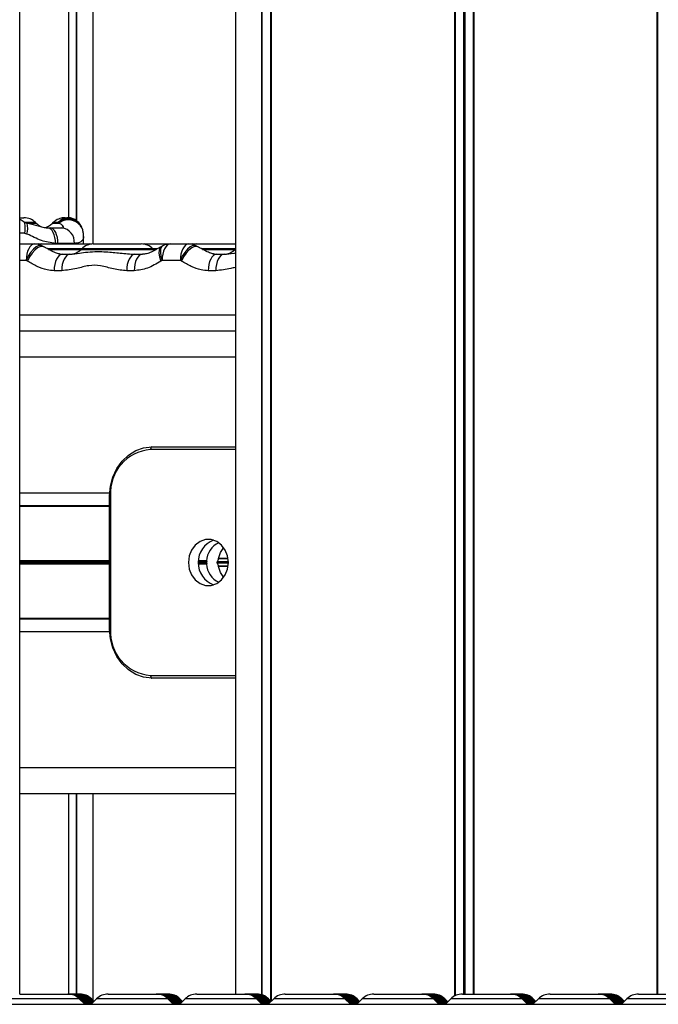
# Model space of a CAD drawing. Units: millimetres. Extents: x 369 to 11387, y 260 to 17235.
# Drawn here: x 3630 to 3755, y 16041 to 16232 of the extents above; entities that cross this region are included whole.
import ezdxf

# ---------------------------------------------------------------- set-up
doc = ezdxf.new("R2010")
doc.units = ezdxf.units.MM
doc.header["$LTSCALE"] = 100

msp = doc.modelspace()

# ---------------------------------------------------------------- linework, layer by layer
at = {"color": 7, "linetype": 'Continuous', "lineweight": 25}
for p, q in [((3630.41, 16042.68), (3630.41, 17224.68)), ((3672.35, 16904.68), (3672.35, 16042.68)), ((3679.26, 16904.68), (3679.26, 16041.27)), ((3754.45, 16042.68), (3754.45, 16904.68)), ((3639.91, 16193.77), (3639.91, 16397.9)), ((3644.64, 16188.68), (3644.64, 16369.84)), ((3630.41, 16193.8), (3631.17, 16193.8)), ((3639.23, 16193.8), (3639.6, 16193.8)), ((3631.3, 16192.87), (3631.81, 16192.74)), ((3633.55, 16192.74), (3633.43, 16192.87)), ((3635.82, 16191.8), (3636.3, 16191.8)), ((3636.3, 16191.8), (3638.53, 16191.8)), ((3636.75, 16192.73), (3636.7, 16192.68)), ((3636.75, 16192.73), (3636.81, 16192.8)), ((3636.76, 16192.74), (3636.75, 16192.73)), ((3636.91, 16192.87), (3636.76, 16192.74)), ((3636.84, 16192.82), (3636.76, 16192.74)), ((3636.76, 16192.74), (3637.99, 16192.74)), ((3637.15, 16193.08), (3636.81, 16192.79)), ((3637.15, 16193.09), (3636.91, 16192.87)), ((3637.88, 16192.87), (3636.91, 16192.87)), ((3637.99, 16192.74), (3637.88, 16192.87)), ((3631.71, 16190.62), (3631.33, 16190.74)), ((3642.8, 16188.68), (3642.8, 16190.16)), ((3630.41, 16188.68), (3633.23, 16188.68)), ((3633.23, 16188.68), (3634.03, 16188.68)), ((3635.02, 16188.13), (3634.67, 16188.32)), ((3634.68, 16188.68), (3637.02, 16188.68)), ((3637.02, 16188.68), (3644.03, 16188.68)), ((3637.8, 16188.8), (3637.32, 16188.8)), ((3640.99, 16188.8), (3637.8, 16188.8)), ((3644.68, 16188.68), (3647.02, 16188.68)), ((3647.02, 16188.68), (3654.03, 16188.68)), ((3654.68, 16188.68), (3657.02, 16188.68)), ((3654.68, 16188.68), (3654.68, 16188.68)), ((3657.02, 16188.68), (3659.68, 16188.68)), ((3658.24, 16188.31), (3657.74, 16188.07)), ((3659.68, 16188.68), (3663.23, 16188.68)), ((3663.23, 16188.68), (3664.03, 16188.68)), ((3665.02, 16188.13), (3664.67, 16188.32)), ((3664.68, 16188.68), (3667.02, 16188.68)), ((3667.02, 16188.68), (3672.35, 16188.68)), ((3638.27, 16186.72), (3638.66, 16186.68)), ((3638.66, 16186.68), (3640.13, 16186.68)), ((3642.42, 16187.74), (3642.29, 16187.62)), ((3652.78, 16186.68), (3654.24, 16186.68)), ((3656.42, 16187.62), (3656.29, 16187.74)), ((3656.62, 16187.43), (3656.42, 16187.62)), ((3668.27, 16186.72), (3668.66, 16186.68)), ((3668.66, 16186.68), (3670.13, 16186.68)), ((3672.35, 16187.68), (3672.29, 16187.62)), ((3631.87, 16185.35), (3631.63, 16185.48)), ((3658.08, 16185.48), (3657.84, 16185.35)), ((3661.63, 16185.48), (3658.08, 16185.48)), ((3661.87, 16185.35), (3661.63, 16185.48)), ((3638.53, 16183.48), (3637.06, 16183.48)), ((3652.64, 16183.48), (3651.18, 16183.48)), ((3668.53, 16183.48), (3667.06, 16183.48)), ((3672.35, 16171.68), (3630.41, 16171.68)), ((3656.09, 16149.18), (3672.35, 16149.18)), ((3647.79, 16139.68), (3647.79, 16113.68)), ((3648.04, 16139.68), (3648.04, 16113.68)), ((3647.79, 16137.69), (3630.41, 16137.69)), ((3647.79, 16115.67), (3630.41, 16115.67)), ((3672.35, 16104.18), (3656.09, 16104.18)), ((3672.35, 16081.68), (3630.41, 16081.68)), ((3639.91, 16042.68), (3639.91, 16081.68)), ((3644.64, 16041.42), (3644.64, 16081.68)), ((3630.35, 16042.68), (3632.65, 16042.68)), ((3632.65, 16042.68), (3639.7, 16042.68)), ((3639.7, 16042.68), (3639.87, 16042.68)), ((3639.88, 16042.68), (3640.04, 16042.68)), ((3640.04, 16042.68), (3640.2, 16042.68)), ((3640.2, 16042.68), (3640.37, 16042.68)), ((3640.37, 16042.68), (3640.54, 16042.68)), ((3640.54, 16042.68), (3640.71, 16042.68)), ((3640.71, 16042.68), (3640.88, 16042.68)), ((3640.88, 16042.68), (3641.05, 16042.68)), ((3641.05, 16042.68), (3641.21, 16042.68)), ((3641.21, 16042.68), (3641.38, 16042.68)), ((3641.38, 16042.68), (3641.55, 16042.68)), ((3641.55, 16042.68), (3641.72, 16042.68)), ((3641.72, 16042.68), (3641.89, 16042.68)), ((3641.89, 16042.68), (3642.05, 16042.68)), ((3647.59, 16042.68), (3649.89, 16042.68)), ((3649.89, 16042.68), (3656.94, 16042.68)), ((3656.94, 16042.68), (3657.1, 16042.68)), ((3657.1, 16042.68), (3657.27, 16042.68)), ((3657.27, 16042.68), (3657.44, 16042.68)), ((3657.44, 16042.68), (3657.61, 16042.68)), ((3657.61, 16042.68), (3657.78, 16042.68)), ((3657.78, 16042.68), (3657.94, 16042.68)), ((3657.94, 16042.68), (3658.11, 16042.68)), ((3658.11, 16042.68), (3658.28, 16042.68)), ((3658.28, 16042.68), (3658.45, 16042.68)), ((3658.45, 16042.68), (3658.62, 16042.68)), ((3658.62, 16042.68), (3658.79, 16042.68)), ((3658.79, 16042.68), (3658.95, 16042.68)), ((3658.95, 16042.68), (3659.12, 16042.68)), ((3659.12, 16042.68), (3659.29, 16042.68)), ((3664.82, 16042.68), (3667.13, 16042.68)), ((3667.13, 16042.68), (3674.17, 16042.68)), ((3674.17, 16042.68), (3674.34, 16042.68)), ((3674.34, 16042.68), (3674.51, 16042.68)), ((3674.51, 16042.68), (3674.68, 16042.68)), ((3674.68, 16042.68), (3674.84, 16042.68)), ((3674.84, 16042.68), (3675.01, 16042.68)), ((3675.01, 16042.68), (3675.18, 16042.68)), ((3675.18, 16042.68), (3675.35, 16042.68)), ((3675.35, 16042.68), (3675.52, 16042.68)), ((3675.52, 16042.68), (3675.69, 16042.68)), ((3675.69, 16042.68), (3675.85, 16042.68)), ((3675.85, 16042.68), (3676.02, 16042.68)), ((3676.02, 16042.68), (3676.19, 16042.68)), ((3676.19, 16042.68), (3676.36, 16042.68)), ((3676.36, 16042.68), (3676.53, 16042.68)), ((3682.06, 16042.68), (3684.36, 16042.68)), ((3684.36, 16042.68), (3691.41, 16042.68)), ((3691.41, 16042.68), (3691.58, 16042.68)), ((3691.58, 16042.68), (3691.74, 16042.68)), ((3691.74, 16042.68), (3691.91, 16042.68)), ((3691.91, 16042.68), (3692.08, 16042.68)), ((3692.08, 16042.68), (3692.25, 16042.68)), ((3692.25, 16042.68), (3692.42, 16042.68)), ((3692.42, 16042.68), (3692.58, 16042.68)), ((3692.58, 16042.68), (3692.75, 16042.68)), ((3692.75, 16042.68), (3692.92, 16042.68)), ((3692.92, 16042.68), (3693.09, 16042.68)), ((3693.09, 16042.68), (3693.26, 16042.68)), ((3693.26, 16042.68), (3693.43, 16042.68)), ((3693.43, 16042.68), (3693.59, 16042.68)), ((3693.59, 16042.68), (3693.76, 16042.68)), ((3699.29, 16042.68), (3701.6, 16042.68)), ((3701.6, 16042.68), (3708.64, 16042.68)), ((3708.64, 16042.68), (3708.81, 16042.68)), ((3708.81, 16042.68), (3708.98, 16042.68)), ((3708.98, 16042.68), (3709.15, 16042.68)), ((3709.15, 16042.68), (3709.32, 16042.68)), ((3709.32, 16042.68), (3709.48, 16042.68)), ((3709.48, 16042.68), (3709.65, 16042.68)), ((3709.65, 16042.68), (3709.82, 16042.68)), ((3710.32, 16042.68), (3710.49, 16042.68)), ((3710.49, 16042.68), (3710.66, 16042.68)), ((3710.66, 16042.68), (3710.83, 16042.68)), ((3716.53, 16042.68), (3718.83, 16042.68)), ((3718.83, 16042.68), (3725.88, 16042.68)), ((3725.88, 16042.68), (3726.05, 16042.68)), ((3726.05, 16042.68), (3726.22, 16042.68)), ((3726.22, 16042.68), (3726.38, 16042.68)), ((3726.38, 16042.68), (3726.55, 16042.68)), ((3726.55, 16042.68), (3726.72, 16042.68)), ((3726.72, 16042.68), (3726.89, 16042.68)), ((3726.89, 16042.68), (3727.06, 16042.68)), ((3727.06, 16042.68), (3727.22, 16042.68)), ((3727.22, 16042.68), (3727.39, 16042.68)), ((3727.39, 16042.68), (3727.56, 16042.68)), ((3727.56, 16042.68), (3727.73, 16042.68)), ((3727.73, 16042.68), (3727.9, 16042.68)), ((3727.9, 16042.68), (3728.07, 16042.68)), ((3733.6, 16042.68), (3735.9, 16042.68)), ((3735.9, 16042.68), (3742.95, 16042.68)), ((3742.95, 16042.68), (3743.12, 16042.68)), ((3743.12, 16042.68), (3743.28, 16042.68)), ((3743.28, 16042.68), (3743.45, 16042.68)), ((3743.45, 16042.68), (3743.62, 16042.68)), ((3743.62, 16042.68), (3743.79, 16042.68)), ((3743.79, 16042.68), (3743.96, 16042.68)), ((3743.96, 16042.68), (3744.12, 16042.68)), ((3744.12, 16042.68), (3744.29, 16042.68)), ((3744.29, 16042.68), (3744.46, 16042.68)), ((3744.46, 16042.68), (3744.63, 16042.68)), ((3744.63, 16042.68), (3744.8, 16042.68)), ((3744.8, 16042.68), (3744.96, 16042.68)), ((3744.96, 16042.68), (3745.13, 16042.68)), ((3745.13, 16042.68), (3745.3, 16042.68)), ((3750.83, 16042.68), (3753.14, 16042.68)), ((3753.14, 16042.68), (3760.18, 16042.68)), ((3516.04, 16040.68), (4310.26, 16040.68)), ((3643.03, 16040.68), (3641.96, 16041.74)), ((3643.19, 16040.68), (3642.13, 16041.74)), ((3643.36, 16040.68), (3642.3, 16041.74)), ((3643.53, 16040.68), (3642.47, 16041.74)), ((3643.7, 16040.68), (3642.64, 16041.74)), ((3643.87, 16040.68), (3642.8, 16041.74)), ((3644.03, 16040.68), (3642.97, 16041.74)), ((3644.2, 16040.68), (3643.14, 16041.74)), ((3644.32, 16040.73), (3643.31, 16041.74)), ((3644.4, 16040.82), (3643.48, 16041.74)), ((3644.48, 16040.9), (3643.64, 16041.74)), ((3644.57, 16040.99), (3643.81, 16041.74)), ((3644.65, 16041.07), (3643.98, 16041.74)), ((3644.74, 16041.15), (3644.15, 16041.74)), ((3645.32, 16041.74), (3644.26, 16040.68)), ((3644.82, 16041.24), (3644.32, 16041.74)), ((3660.26, 16040.68), (3659.2, 16041.74)), ((3660.43, 16040.68), (3659.37, 16041.74)), ((3660.6, 16040.68), (3659.54, 16041.74)), ((3660.77, 16040.68), (3659.7, 16041.74)), ((3660.93, 16040.68), (3659.87, 16041.74)), ((3661.1, 16040.68), (3660.04, 16041.74)), ((3661.27, 16040.68), (3660.21, 16041.74)), ((3661.44, 16040.68), (3660.38, 16041.74)), ((3661.55, 16040.73), (3660.54, 16041.74)), ((3661.64, 16040.82), (3660.71, 16041.74)), ((3661.72, 16040.9), (3660.88, 16041.74)), ((3661.8, 16040.99), (3661.05, 16041.74)), ((3661.89, 16041.07), (3661.22, 16041.74)), ((3661.97, 16041.15), (3661.38, 16041.74)), ((3662.56, 16041.74), (3661.5, 16040.68)), ((3662.06, 16041.24), (3661.55, 16041.74)), ((3677.5, 16040.68), (3676.43, 16041.74)), ((3677.67, 16040.68), (3676.6, 16041.74)), ((3677.83, 16040.68), (3676.77, 16041.74)), ((3678, 16040.68), (3676.94, 16041.74)), ((3678.17, 16040.68), (3677.11, 16041.74)), ((3678.34, 16040.68), (3677.28, 16041.74)), ((3678.51, 16040.68), (3677.44, 16041.74)), ((3678.67, 16040.68), (3677.61, 16041.74)), ((3678.79, 16040.73), (3677.78, 16041.74)), ((3678.87, 16040.82), (3677.95, 16041.74)), ((3678.96, 16040.9), (3678.12, 16041.74)), ((3679.04, 16040.99), (3678.28, 16041.74)), ((3679.12, 16041.07), (3678.45, 16041.74)), ((3679.21, 16041.15), (3678.62, 16041.74)), ((3679.8, 16041.74), (3678.73, 16040.68)), ((3679.29, 16041.24), (3678.79, 16041.74)), ((3694.73, 16040.68), (3693.67, 16041.74)), ((3694.9, 16040.68), (3693.84, 16041.74)), ((3695.07, 16040.68), (3694.01, 16041.74)), ((3695.24, 16040.68), (3694.17, 16041.74)), ((3695.41, 16040.68), (3694.34, 16041.74)), ((3695.57, 16040.68), (3694.51, 16041.74)), ((3695.74, 16040.68), (3694.68, 16041.74)), ((3695.91, 16040.68), (3694.85, 16041.74)), ((3696.02, 16040.73), (3695.02, 16041.74)), ((3696.11, 16040.82), (3695.18, 16041.74)), ((3696.19, 16040.9), (3695.35, 16041.74)), ((3696.28, 16040.99), (3695.52, 16041.74)), ((3696.36, 16041.07), (3695.69, 16041.74)), ((3696.44, 16041.15), (3695.86, 16041.74)), ((3697.03, 16041.74), (3695.97, 16040.68)), ((3696.53, 16041.24), (3696.02, 16041.74)), ((3711.97, 16040.68), (3710.91, 16041.74)), ((3712.14, 16040.68), (3711.07, 16041.74)), ((3712.31, 16040.68), (3711.24, 16041.74)), ((3712.47, 16040.68), (3711.41, 16041.74)), ((3712.64, 16040.68), (3711.58, 16041.74)), ((3712.81, 16040.68), (3711.75, 16041.74)), ((3712.98, 16040.68), (3711.92, 16041.74)), ((3713.15, 16040.68), (3712.08, 16041.74)), ((3713.34, 16040.82), (3712.42, 16041.74)), ((3713.43, 16040.9), (3712.59, 16041.74)), ((3713.51, 16040.99), (3712.76, 16041.74)), ((3713.6, 16041.07), (3712.92, 16041.74)), ((3713.68, 16041.15), (3713.09, 16041.74)), ((3714.27, 16041.74), (3713.21, 16040.68)), ((3729.21, 16040.68), (3728.14, 16041.74)), ((3729.37, 16040.68), (3728.31, 16041.74)), ((3729.54, 16040.68), (3728.48, 16041.74)), ((3729.71, 16040.68), (3728.65, 16041.74)), ((3729.88, 16040.68), (3728.81, 16041.74)), ((3730.05, 16040.68), (3728.98, 16041.74)), ((3730.21, 16040.68), (3729.15, 16041.74)), ((3730.33, 16040.73), (3729.32, 16041.74)), ((3730.41, 16040.82), (3729.49, 16041.74)), ((3730.5, 16040.9), (3729.66, 16041.74)), ((3730.58, 16040.99), (3729.82, 16041.74)), ((3730.66, 16041.07), (3729.99, 16041.74)), ((3730.75, 16041.15), (3730.16, 16041.74)), ((3731.34, 16041.74), (3730.27, 16040.68)), ((3730.83, 16041.24), (3730.33, 16041.74)), ((3746.27, 16040.68), (3745.21, 16041.74)), ((3746.44, 16040.68), (3745.38, 16041.74)), ((3746.61, 16040.68), (3745.55, 16041.74)), ((3746.78, 16040.68), (3745.71, 16041.74)), ((3746.95, 16040.68), (3745.88, 16041.74)), ((3747.11, 16040.68), (3746.05, 16041.74)), ((3747.28, 16040.68), (3746.22, 16041.74)), ((3747.45, 16040.68), (3746.39, 16041.74)), ((3747.56, 16040.73), (3746.55, 16041.74)), ((3747.65, 16040.82), (3746.72, 16041.74)), ((3747.73, 16040.9), (3746.89, 16041.74)), ((3747.82, 16040.99), (3747.06, 16041.74)), ((3747.9, 16041.07), (3747.23, 16041.74)), ((3747.98, 16041.15), (3747.4, 16041.74)), ((3748.57, 16041.74), (3747.51, 16040.68)), ((3748.07, 16041.24), (3747.56, 16041.74))]:
    msp.add_line(p, q, dxfattribs=at)
at = {"color": 8, "linetype": 'Continuous', "lineweight": 25}
for p, q in [((3677.41, 16904.68), (3677.41, 16042.55)), ((3677.51, 16904.68), (3677.51, 16042.52)), ((3679.19, 16904.68), (3679.19, 16041.34)), ((3679.29, 16904.68), (3679.29, 16041.24)), ((3714.97, 16904.68), (3714.97, 16042.27)), ((3715.11, 16904.68), (3715.11, 16042.35)), ((3716.72, 16904.68), (3716.72, 16042.68)), ((3716.99, 16904.68), (3716.99, 16042.68)), ((3718.6, 16904.68), (3718.6, 16042.68)), ((3718.74, 16904.68), (3718.74, 16042.68)), ((3754.41, 16904.68), (3754.41, 16042.68)), ((3754.52, 16904.68), (3754.52, 16042.68)), ((3639.88, 16397.86), (3639.88, 16193.78)), ((3641.34, 16380.29), (3641.34, 16193.24)), ((3641.43, 16379.84), (3641.43, 16193.16)), ((3633.43, 16192.87), (3631.3, 16192.87)), ((3631.81, 16192.74), (3633.55, 16192.74)), ((3637.8, 16188.68), (3637.8, 16188.8)), ((3642.42, 16187.74), (3635.74, 16187.74)), ((3635.96, 16187.62), (3642.29, 16187.62)), ((3642.29, 16187.62), (3656.42, 16187.62)), ((3656.29, 16187.74), (3642.42, 16187.74)), ((3657.12, 16187.74), (3656.29, 16187.74)), ((3656.42, 16187.62), (3656.9, 16187.62)), ((3672.35, 16187.74), (3665.74, 16187.74)), ((3665.96, 16187.62), (3672.35, 16187.62)), ((3672.29, 16187.62), (3672.35, 16187.62)), ((3631.63, 16185.48), (3630.41, 16185.48)), ((3630.41, 16174.88), (3672.35, 16174.88)), ((3672.35, 16166.68), (3630.41, 16166.68)), ((3672.35, 16148.68), (3655.84, 16148.68)), ((3647.87, 16140.18), (3630.41, 16140.18)), ((3648.04, 16139.68), (3647.79, 16139.68)), ((3647.79, 16137.55), (3630.41, 16137.55)), ((3647.79, 16126.98), (3630.41, 16126.98)), ((3647.79, 16126.88), (3630.41, 16126.88)), ((3647.79, 16126.78), (3630.41, 16126.78)), ((3647.79, 16126.58), (3630.41, 16126.58)), ((3666.76, 16126.88), (3665.2, 16126.88)), ((3666.78, 16126.78), (3665.2, 16126.78)), ((3666.78, 16126.58), (3665.2, 16126.58)), ((3666.75, 16126.98), (3665.21, 16126.98)), ((3670.99, 16126.78), (3668.79, 16126.78)), ((3670.99, 16126.58), (3668.79, 16126.58)), ((3670.94, 16127.38), (3669.03, 16127.38)), ((3670.93, 16127.48), (3669.06, 16127.48)), ((3647.79, 16126.48), (3630.41, 16126.48)), ((3647.79, 16126.37), (3630.41, 16126.37)), ((3666.76, 16126.48), (3665.2, 16126.48)), ((3666.75, 16126.37), (3665.21, 16126.37)), ((3670.94, 16125.98), (3669.03, 16125.98)), ((3670.93, 16125.87), (3669.06, 16125.87)), ((3647.79, 16115.8), (3630.41, 16115.8)), ((3647.87, 16113.18), (3630.41, 16113.18)), ((3648.04, 16113.68), (3647.79, 16113.68)), ((3655.84, 16104.68), (3672.35, 16104.68)), ((3672.35, 16086.68), (3630.41, 16086.68)), ((3639.88, 16081.68), (3639.88, 16042.68)), ((3641.34, 16081.68), (3641.34, 16042.68)), ((3641.43, 16081.68), (3641.43, 16042.68)), ((3641.96, 16041.74), (3628.09, 16041.74)), ((3642.13, 16041.74), (3641.96, 16041.74)), ((3642.3, 16041.74), (3642.13, 16041.74)), ((3642.47, 16041.74), (3642.3, 16041.74)), ((3642.64, 16041.74), (3642.47, 16041.74)), ((3642.8, 16041.74), (3642.64, 16041.74)), ((3642.97, 16041.74), (3642.8, 16041.74)), ((3643.14, 16041.74), (3642.97, 16041.74)), ((3643.31, 16041.74), (3643.14, 16041.74)), ((3643.48, 16041.74), (3643.31, 16041.74)), ((3643.64, 16041.74), (3643.48, 16041.74)), ((3643.81, 16041.74), (3643.64, 16041.74)), ((3643.98, 16041.74), (3643.81, 16041.74)), ((3644.15, 16041.74), (3643.98, 16041.74)), ((3644.32, 16041.74), (3644.15, 16041.74)), ((3659.2, 16041.74), (3645.32, 16041.74)), ((3659.37, 16041.74), (3659.2, 16041.74)), ((3659.54, 16041.74), (3659.37, 16041.74)), ((3659.7, 16041.74), (3659.54, 16041.74)), ((3659.87, 16041.74), (3659.7, 16041.74)), ((3660.04, 16041.74), (3659.87, 16041.74)), ((3660.21, 16041.74), (3660.04, 16041.74)), ((3660.38, 16041.74), (3660.21, 16041.74)), ((3660.54, 16041.74), (3660.38, 16041.74)), ((3660.71, 16041.74), (3660.54, 16041.74)), ((3660.88, 16041.74), (3660.71, 16041.74)), ((3661.05, 16041.74), (3660.88, 16041.74)), ((3661.22, 16041.74), (3661.05, 16041.74)), ((3661.38, 16041.74), (3661.22, 16041.74)), ((3661.55, 16041.74), (3661.38, 16041.74)), ((3676.43, 16041.74), (3662.56, 16041.74)), ((3676.6, 16041.74), (3676.43, 16041.74)), ((3676.77, 16041.74), (3676.6, 16041.74)), ((3676.94, 16041.74), (3676.77, 16041.74)), ((3677.11, 16041.74), (3676.94, 16041.74)), ((3677.28, 16041.74), (3677.11, 16041.74)), ((3677.44, 16041.74), (3677.28, 16041.74)), ((3677.61, 16041.74), (3677.44, 16041.74)), ((3677.78, 16041.74), (3677.61, 16041.74)), ((3677.95, 16041.74), (3677.78, 16041.74)), ((3678.12, 16041.74), (3677.95, 16041.74)), ((3678.28, 16041.74), (3678.12, 16041.74)), ((3678.45, 16041.74), (3678.28, 16041.74)), ((3678.62, 16041.74), (3678.45, 16041.74)), ((3678.79, 16041.74), (3678.62, 16041.74)), ((3693.67, 16041.74), (3679.8, 16041.74)), ((3693.84, 16041.74), (3693.67, 16041.74)), ((3694.01, 16041.74), (3693.84, 16041.74)), ((3694.17, 16041.74), (3694.01, 16041.74)), ((3694.34, 16041.74), (3694.17, 16041.74)), ((3694.51, 16041.74), (3694.34, 16041.74)), ((3694.68, 16041.74), (3694.51, 16041.74)), ((3694.85, 16041.74), (3694.68, 16041.74)), ((3695.02, 16041.74), (3694.85, 16041.74)), ((3695.18, 16041.74), (3695.02, 16041.74)), ((3695.35, 16041.74), (3695.18, 16041.74)), ((3695.52, 16041.74), (3695.35, 16041.74)), ((3695.69, 16041.74), (3695.52, 16041.74)), ((3695.86, 16041.74), (3695.69, 16041.74)), ((3696.02, 16041.74), (3695.86, 16041.74)), ((3710.91, 16041.74), (3697.03, 16041.74)), ((3711.07, 16041.74), (3710.91, 16041.74)), ((3711.24, 16041.74), (3711.07, 16041.74)), ((3711.41, 16041.74), (3711.24, 16041.74)), ((3711.58, 16041.74), (3711.41, 16041.74)), ((3711.75, 16041.74), (3711.58, 16041.74)), ((3711.92, 16041.74), (3711.75, 16041.74)), ((3712.08, 16041.74), (3711.92, 16041.74)), ((3712.42, 16041.74), (3712.08, 16041.74)), ((3712.59, 16041.74), (3712.42, 16041.74)), ((3712.76, 16041.74), (3712.59, 16041.74)), ((3712.92, 16041.74), (3712.76, 16041.74)), ((3713.09, 16041.74), (3712.92, 16041.74)), ((3728.14, 16041.74), (3714.27, 16041.74)), ((3728.31, 16041.74), (3728.14, 16041.74)), ((3728.48, 16041.74), (3728.31, 16041.74)), ((3728.65, 16041.74), (3728.48, 16041.74)), ((3728.81, 16041.74), (3728.65, 16041.74)), ((3728.98, 16041.74), (3728.81, 16041.74)), ((3729.15, 16041.74), (3728.98, 16041.74)), ((3729.32, 16041.74), (3729.15, 16041.74)), ((3729.49, 16041.74), (3729.32, 16041.74)), ((3729.66, 16041.74), (3729.49, 16041.74)), ((3729.82, 16041.74), (3729.66, 16041.74)), ((3729.99, 16041.74), (3729.82, 16041.74)), ((3730.16, 16041.74), (3729.99, 16041.74)), ((3730.33, 16041.74), (3730.16, 16041.74)), ((3745.21, 16041.74), (3731.34, 16041.74)), ((3745.38, 16041.74), (3745.21, 16041.74)), ((3745.55, 16041.74), (3745.38, 16041.74)), ((3745.71, 16041.74), (3745.55, 16041.74)), ((3745.88, 16041.74), (3745.71, 16041.74)), ((3746.05, 16041.74), (3745.88, 16041.74)), ((3746.22, 16041.74), (3746.05, 16041.74)), ((3746.39, 16041.74), (3746.22, 16041.74)), ((3746.55, 16041.74), (3746.39, 16041.74)), ((3746.72, 16041.74), (3746.55, 16041.74)), ((3746.89, 16041.74), (3746.72, 16041.74)), ((3747.06, 16041.74), (3746.89, 16041.74)), ((3747.23, 16041.74), (3747.06, 16041.74)), ((3747.4, 16041.74), (3747.23, 16041.74)), ((3747.56, 16041.74), (3747.4, 16041.74)), ((3762.45, 16041.74), (3748.57, 16041.74))]:
    msp.add_line(p, q, dxfattribs=at)
at = {"color": 7, "linetype": 'Continuous', "lineweight": 25, "flags": 128}
for points in [[(3637.32, 16188.8), (3637.29, 16189.39), (3637.2, 16189.95), (3637.06, 16190.47), (3636.88, 16190.92), (3636.65, 16191.3), (3636.39, 16191.58), (3636.11, 16191.75), (3635.82, 16191.8)], [(3637.8, 16188.8), (3637.77, 16189.39), (3637.68, 16189.95), (3637.54, 16190.47), (3637.36, 16190.92), (3637.13, 16191.3), (3636.87, 16191.58), (3636.59, 16191.75), (3636.3, 16191.8)], [(3633.23, 16188.68), (3632.92, 16188.62), (3632.62, 16188.43), (3632.34, 16188.14), (3632.1, 16187.74), (3631.9, 16187.26), (3631.75, 16186.7), (3631.66, 16186.1), (3631.63, 16185.48)], [(3634.35, 16188.66), (3634.34, 16188.66), (3634.03, 16188.68)], [(3644.35, 16188.66), (3644.34, 16188.66), (3644.03, 16188.68)], [(3654.68, 16188.68), (3654.36, 16188.66), (3654.35, 16188.66)], [(3659.68, 16188.68), (3659.36, 16188.62), (3659.06, 16188.43), (3658.79, 16188.14), (3658.54, 16187.74), (3658.35, 16187.26), (3658.2, 16186.7), (3658.11, 16186.1), (3658.08, 16185.48)], [(3663.23, 16188.68), (3662.92, 16188.62), (3662.62, 16188.43), (3662.34, 16188.14), (3662.1, 16187.74), (3661.9, 16187.26), (3661.75, 16186.7), (3661.66, 16186.1), (3661.63, 16185.48)], [(3664.35, 16188.66), (3664.34, 16188.66), (3664.03, 16188.68)], [(3638.66, 16186.68), (3638.35, 16186.62), (3638.05, 16186.43), (3637.77, 16186.14), (3637.53, 16185.74), (3637.33, 16185.26), (3637.19, 16184.7), (3637.09, 16184.1), (3637.06, 16183.48)], [(3640.13, 16186.68), (3639.82, 16186.62), (3639.52, 16186.43), (3639.24, 16186.14), (3639, 16185.74), (3638.8, 16185.26), (3638.65, 16184.7), (3638.56, 16184.1), (3638.53, 16183.48)], [(3652.78, 16186.68), (3652.46, 16186.62), (3652.16, 16186.43), (3651.89, 16186.14), (3651.65, 16185.74), (3651.45, 16185.26), (3651.3, 16184.7), (3651.21, 16184.1), (3651.18, 16183.48)], [(3654.24, 16186.68), (3653.93, 16186.62), (3653.63, 16186.43), (3653.35, 16186.14), (3653.11, 16185.74), (3652.91, 16185.26), (3652.76, 16184.7), (3652.67, 16184.1), (3652.64, 16183.48)], [(3668.66, 16186.68), (3668.35, 16186.62), (3668.05, 16186.43), (3667.77, 16186.14), (3667.53, 16185.74), (3667.33, 16185.26), (3667.19, 16184.7), (3667.09, 16184.1), (3667.06, 16183.48)], [(3670.13, 16186.68), (3669.82, 16186.62), (3669.52, 16186.43), (3669.24, 16186.14), (3669, 16185.74), (3668.8, 16185.26), (3668.65, 16184.7), (3668.56, 16184.1), (3668.53, 16183.48)], [(3647.86, 16139.68), (3648.02, 16141.53), (3648.49, 16143.31), (3649.25, 16144.96), (3650.27, 16146.4), (3651.52, 16147.58), (3652.94, 16148.46), (3654.48, 16149), (3656.09, 16149.18)], [(3656.09, 16149.18), (3656.04, 16149.17), (3655.99, 16149.14), (3655.95, 16149.09), (3655.91, 16149.03), (3655.88, 16148.96), (3655.86, 16148.87), (3655.84, 16148.78), (3655.84, 16148.68)], [(3663.2, 16126.68), (3663.36, 16125.41), (3663.82, 16124.25), (3664.54, 16123.28), (3665.48, 16122.58), (3666.54, 16122.22), (3667.65, 16122.22), (3668.71, 16122.58), (3669.65, 16123.28), (3670.37, 16124.25), (3670.83, 16125.41), (3670.99, 16126.68), (3670.83, 16127.95), (3670.37, 16129.11), (3669.65, 16130.08), (3668.71, 16130.77), (3667.65, 16131.13), (3666.54, 16131.13), (3665.48, 16130.77), (3664.54, 16130.08), (3663.82, 16129.11), (3663.36, 16127.95), (3663.2, 16126.68)], [(3669.06, 16127.48), (3669.42, 16128.64), (3670.06, 16129.6)], [(3670.06, 16123.76), (3669.42, 16124.72), (3669.06, 16125.87)], [(3656.09, 16104.18), (3654.48, 16104.36), (3652.94, 16104.9), (3651.52, 16105.78), (3650.27, 16106.96), (3649.25, 16108.4), (3648.49, 16110.04), (3648.02, 16111.82), (3647.86, 16113.68)], [(3655.84, 16104.68), (3655.84, 16104.58), (3655.86, 16104.49), (3655.88, 16104.4), (3655.91, 16104.32), (3655.95, 16104.26), (3655.99, 16104.22), (3656.04, 16104.19), (3656.09, 16104.18)]]:
    msp.add_lwpolyline(points, dxfattribs=at)
at = {"color": 8, "linetype": 'Continuous', "lineweight": 25, "flags": 128}
for points in [[(3634.68, 16188.33), (3634.53, 16188.39), (3634.08, 16188.37), (3633.55, 16188.13), (3633.01, 16187.67), (3632.47, 16187.05), (3632, 16186.29), (3631.63, 16185.48)], [(3635.02, 16188.15), (3634.84, 16188.22), (3634.38, 16188.19), (3633.85, 16187.94), (3633.29, 16187.5), (3632.75, 16186.88), (3632.26, 16186.15), (3631.87, 16185.35)], [(3657.88, 16188.15), (3657.66, 16187.94), (3657.47, 16187.5), (3657.44, 16186.88), (3657.57, 16186.15), (3657.84, 16185.35)], [(3658.23, 16188.33), (3657.98, 16188.13), (3657.78, 16187.67), (3657.73, 16187.05), (3657.83, 16186.29), (3658.08, 16185.48)], [(3664.68, 16188.33), (3664.53, 16188.39), (3664.08, 16188.37), (3663.55, 16188.13), (3663.01, 16187.67), (3662.47, 16187.05), (3662, 16186.29), (3661.63, 16185.48)], [(3665.02, 16188.15), (3664.84, 16188.22), (3664.38, 16188.19), (3663.85, 16187.94), (3663.29, 16187.5), (3662.75, 16186.88), (3662.26, 16186.15), (3661.87, 16185.35)]]:
    msp.add_lwpolyline(points, dxfattribs=at)
at = {"color": 7, "linetype": 'Continuous', "lineweight": 25}
for centre, radius, start, end in [((3631.17, 16190.6), 3.2, 45, 90), ((3627.21, 16191.75), 4.24, 346.3238, 15.3181), ((3627.91, 16191.86), 4, 341.9584, 12.7649), ((3635.82, 16195), 3.2, 225, 270), ((3634.49, 16195), 3.2, 281.6612, 313.5556), ((3639.83, 16190.37), 2.99, 20.4715, 127.7543), ((3638.23, 16189.05), 2.77, 354.9007, 83.7758), ((3633.23, 16185.48), 3.2, 63.1191, 90), ((3634.68, 16185.48), 3.2, 90, 103.0793), ((3644.68, 16185.48), 3.2, 90, 135), ((3654.03, 16185.48), 3.2, 45, 90), ((3659.68, 16185.48), 3.2, 90, 116.8809), ((3663.23, 16185.48), 3.2, 63.1191, 90), ((3664.68, 16185.48), 3.2, 90, 103.0793), ((3640.03, 16189.88), 3.2, 270, 315), ((3670.03, 16189.88), 3.2, 270, 315), ((3656.49, 16140.24), 8.46, 94.402, 183.811), ((3669.76, 16126.68), 4.66, 110.9666, 249.0334), ((3670.73, 16126.87), 3.99, 113.7509, 178.3217), ((3670.73, 16126.49), 3.99, 181.6781, 246.2498), ((3656.49, 16113.12), 8.46, 176.1893, 265.5977), ((3639.7, 16039.48), 3.2, 45, 90), ((3639.87, 16039.48), 3.2, 45, 90), ((3640.04, 16039.48), 3.2, 45, 90), ((3640.2, 16039.48), 3.2, 45, 90), ((3640.37, 16039.48), 3.2, 45, 90), ((3640.54, 16039.48), 3.2, 45, 90), ((3640.71, 16039.48), 3.2, 45, 90), ((3640.88, 16039.48), 3.2, 45, 90), ((3641.05, 16039.48), 3.2, 45, 90), ((3641.21, 16039.48), 3.2, 45, 90), ((3641.38, 16039.48), 3.2, 45, 90), ((3641.55, 16039.48), 3.2, 45, 90), ((3641.72, 16039.48), 3.2, 45, 90), ((3641.89, 16039.48), 3.2, 45, 90), ((3642.05, 16039.48), 3.2, 45, 90), ((3647.59, 16039.48), 3.2, 90, 135), ((3656.94, 16039.48), 3.2, 45, 90), ((3657.1, 16039.48), 3.2, 45, 90), ((3657.27, 16039.48), 3.2, 45, 90), ((3657.44, 16039.48), 3.2, 45, 90), ((3657.61, 16039.48), 3.2, 45, 90), ((3657.78, 16039.48), 3.2, 45, 90), ((3657.94, 16039.48), 3.2, 45, 90), ((3658.11, 16039.48), 3.2, 45, 90), ((3658.28, 16039.48), 3.2, 45, 90), ((3658.45, 16039.48), 3.2, 45, 90), ((3658.62, 16039.48), 3.2, 45, 90), ((3658.79, 16039.48), 3.2, 45, 90), ((3658.95, 16039.48), 3.2, 45, 90), ((3659.12, 16039.48), 3.2, 45, 90), ((3659.29, 16039.48), 3.2, 45, 90), ((3664.82, 16039.48), 3.2, 90, 135), ((3674.17, 16039.48), 3.2, 45, 90), ((3674.34, 16039.48), 3.2, 45, 90), ((3674.51, 16039.48), 3.2, 45, 90), ((3674.68, 16039.48), 3.2, 45, 90), ((3674.84, 16039.48), 3.2, 45, 90), ((3675.01, 16039.48), 3.2, 45, 90), ((3675.18, 16039.48), 3.2, 45, 90), ((3675.35, 16039.48), 3.2, 45, 90), ((3675.52, 16039.48), 3.2, 45, 90), ((3675.69, 16039.48), 3.2, 45, 90), ((3675.85, 16039.48), 3.2, 45, 90), ((3676.02, 16039.48), 3.2, 45, 90), ((3676.19, 16039.48), 3.2, 45, 90), ((3676.36, 16039.48), 3.2, 45, 90), ((3676.53, 16039.48), 3.2, 45, 90), ((3682.06, 16039.48), 3.2, 90, 135), ((3691.41, 16039.48), 3.2, 45, 90), ((3691.58, 16039.48), 3.2, 45, 90), ((3691.74, 16039.48), 3.2, 45, 90), ((3691.91, 16039.48), 3.2, 45, 90), ((3692.08, 16039.48), 3.2, 45, 90), ((3692.25, 16039.48), 3.2, 45, 90), ((3692.42, 16039.48), 3.2, 45, 90), ((3692.58, 16039.48), 3.2, 45, 90), ((3692.75, 16039.48), 3.2, 45, 90), ((3692.92, 16039.48), 3.2, 45, 90), ((3693.09, 16039.48), 3.2, 45, 90), ((3693.26, 16039.48), 3.2, 45, 90), ((3693.43, 16039.48), 3.2, 45, 90), ((3693.59, 16039.48), 3.2, 45, 90), ((3693.76, 16039.48), 3.2, 45, 90), ((3699.29, 16039.48), 3.2, 90, 135), ((3708.64, 16039.48), 3.2, 45, 90), ((3708.81, 16039.48), 3.2, 45, 90), ((3708.98, 16039.48), 3.2, 45, 90), ((3709.15, 16039.48), 3.2, 45, 90), ((3709.32, 16039.48), 3.2, 45, 90), ((3709.48, 16039.48), 3.2, 45, 90), ((3709.65, 16039.48), 3.2, 45, 90), ((3709.82, 16039.48), 3.2, 45, 90), ((3710.16, 16039.48), 3.2, 45, 90), ((3710.32, 16039.48), 3.2, 45, 90), ((3710.49, 16039.48), 3.2, 45, 90), ((3710.66, 16039.48), 3.2, 45, 90), ((3710.83, 16039.48), 3.2, 45, 90), ((3716.53, 16039.48), 3.2, 90, 135), ((3725.88, 16039.48), 3.2, 45, 90), ((3726.05, 16039.48), 3.2, 45, 90), ((3726.22, 16039.48), 3.2, 45, 90), ((3726.38, 16039.48), 3.2, 45, 90), ((3726.55, 16039.48), 3.2, 45, 90), ((3726.72, 16039.48), 3.2, 45, 90), ((3726.89, 16039.48), 3.2, 45, 90), ((3727.06, 16039.48), 3.2, 45, 90), ((3727.22, 16039.48), 3.2, 45, 90), ((3727.39, 16039.48), 3.2, 45, 90), ((3727.56, 16039.48), 3.2, 45, 90), ((3727.73, 16039.48), 3.2, 45, 90), ((3727.9, 16039.48), 3.2, 45, 90), ((3728.07, 16039.48), 3.2, 45, 90), ((3733.6, 16039.48), 3.2, 90, 135), ((3742.95, 16039.48), 3.2, 45, 90), ((3743.12, 16039.48), 3.2, 45, 90), ((3743.28, 16039.48), 3.2, 45, 90), ((3743.45, 16039.48), 3.2, 45, 90), ((3743.62, 16039.48), 3.2, 45, 90), ((3743.79, 16039.48), 3.2, 45, 90), ((3743.96, 16039.48), 3.2, 45, 90), ((3744.12, 16039.48), 3.2, 45, 90), ((3744.29, 16039.48), 3.2, 45, 90), ((3744.46, 16039.48), 3.2, 45, 90), ((3744.63, 16039.48), 3.2, 45, 90), ((3744.8, 16039.48), 3.2, 45, 90), ((3744.96, 16039.48), 3.2, 45, 90), ((3745.13, 16039.48), 3.2, 45, 90), ((3745.3, 16039.48), 3.2, 45, 90), ((3750.83, 16039.48), 3.2, 90, 135)]:
    msp.add_arc(centre, radius, start, end, dxfattribs=at)
at = {"color": 8, "linetype": 'Continuous', "lineweight": 25}
msp.add_arc((3639.8, 16190.61), 2.96, 28.3249, 130.4424, dxfattribs=at)
at = {"color": 7, "linetype": 'Continuous', "lineweight": 25}
for centre, major_axis, start_param, end_param in [((3670.32, 16126.68), (-2.74, 3.56), 1.025029, 1.049514), ((3670.32, 16126.68), (2.74, 3.56), 2.092079, 2.116564), ((3672.27, 16126.68), (2.74, 3.56), 1.892314, 2.041205), ((3672.27, 16126.68), (-2.74, 3.56), 1.100387, 1.249278)]:
    msp.add_ellipse(centre, major_axis=major_axis, ratio=0.703516, start_param=start_param, end_param=end_param, dxfattribs=at)
for points, knots in [([(3639.23, 16193.8), (3638.96, 16193.78), (3638.32, 16193.74), (3637.51, 16193.39), (3637.07, 16193.01), (3636.91, 16192.87)], [0, 0, 0, 0, 0.315757, 0.746502, 1, 1, 1, 1]), ([(3637.88, 16192.87), (3638.09, 16193.1), (3638.43, 16193.47), (3639.03, 16193.75), (3639.39, 16193.78), (3639.6, 16193.8)], [0, 0, 0, 0, 0.430236, 0.684248, 1, 1, 1, 1]), ([(3642.42, 16191.97), (3642.4, 16192.02), (3642.29, 16192.35), (3641.86, 16192.88), (3641.18, 16193.42), (3640.44, 16193.72), (3639.89, 16193.81), (3639.61, 16193.8), (3639.55, 16193.8)], [0, 0, 0, 0, 0.038741, 0.2882432, 0.5499588, 0.7531361, 0.9466666, 1, 1, 1, 1]), ([(3631.81, 16192.74), (3631.85, 16192.73), (3632.63, 16192.6), (3633.92, 16192.14), (3635.18, 16191.92), (3635.82, 16191.8)], [0, 0, 0, 0, 0.0266696, 0.5121608, 1, 1, 1, 1]), ([(3638.53, 16191.8), (3638.63, 16191.81), (3638.84, 16191.84), (3638.88, 16191.98), (3638.8, 16192.19), (3638.49, 16192.48), (3638.16, 16192.65), (3637.99, 16192.74)], [0, 0, 0, 0, 0.138369, 0.310669, 0.390196, 0.691602, 1, 1, 1, 1]), ([(3637.32, 16188.8), (3636.38, 16188.92), (3634.47, 16189.17), (3632.72, 16190.24), (3631.75, 16190.61), (3631.71, 16190.62)], [0, 0, 0, 0, 0.477211, 0.981122, 1, 1, 1, 1]), ([(3642.76, 16190.15), (3642.77, 16190.34), (3642.79, 16190.76), (3642.68, 16191.19), (3642.62, 16191.42)], [0, 0, 0, 0, 0.451693, 1, 1, 1, 1]), ([(3638.26, 16186.72), (3638.03, 16186.76), (3637.51, 16186.85), (3636.52, 16187.31), (3635.69, 16187.79), (3635.13, 16188.08), (3635.01, 16188.14)], [0, 0, 0, 0, 0.241572, 0.534614, 0.900544, 1, 1, 1, 1]), ([(3657.88, 16188.15), (3657.59, 16187.98), (3656.93, 16187.61), (3655.98, 16187.09), (3655.06, 16186.74), (3654.52, 16186.7), (3654.25, 16186.69)], [0, 0, 0, 0, 0.22266, 0.500081, 0.754329, 1, 1, 1, 1]), ([(3668.26, 16186.72), (3668.03, 16186.76), (3667.51, 16186.85), (3666.52, 16187.31), (3665.69, 16187.79), (3665.13, 16188.08), (3665.01, 16188.14)], [0, 0, 0, 0, 0.241607, 0.534664, 0.900566, 1, 1, 1, 1]), ([(3640.13, 16186.68), (3640.74, 16186.74), (3641.84, 16186.85), (3643.58, 16187.14), (3645.34, 16187.23), (3647.47, 16187.17), (3649.94, 16186.87), (3651.82, 16186.74), (3652.78, 16186.68)], [0, 0, 0, 0, 0.1912981, 0.3407848, 0.4937982, 0.6193088, 0.8082813, 1, 1, 1, 1]), ([(3637.06, 16183.48), (3636.6, 16183.51), (3635.46, 16183.59), (3633.71, 16184.28), (3632.49, 16184.99), (3631.87, 16185.35)], [0, 0, 0, 0, 0.251298, 0.620548, 1, 1, 1, 1]), ([(3651.18, 16183.48), (3650.32, 16183.56), (3648.6, 16183.73), (3646.2, 16184.54), (3643.74, 16184.58), (3641.28, 16183.78), (3639.51, 16183.59), (3638.53, 16183.48)], [0, 0, 0, 0, 0.201002, 0.404814, 0.582604, 0.769576, 1, 1, 1, 1]), ([(3657.84, 16185.35), (3656.98, 16184.83), (3655.34, 16183.83), (3653.51, 16183.59), (3652.64, 16183.48)], [0, 0, 0, 0, 0.526371, 1, 1, 1, 1]), ([(3667.06, 16183.48), (3666.6, 16183.51), (3665.46, 16183.59), (3663.71, 16184.28), (3662.49, 16184.99), (3661.87, 16185.35)], [0, 0, 0, 0, 0.251283, 0.620557, 1, 1, 1, 1]), ([(3666.76, 16126.88), (3666.75, 16126.9), (3666.75, 16126.93), (3666.75, 16126.97), (3666.75, 16126.98)], [0, 0, 0, 0, 0.62285, 1, 1, 1, 1]), ([(3666.78, 16126.58), (3666.79, 16126.6), (3666.8, 16126.64), (3666.8, 16126.71), (3666.79, 16126.75), (3666.78, 16126.78), (3666.78, 16126.78)], [0, 0, 0, 0, 0.3115, 0.622877, 0.934087, 1, 1, 1, 1]), ([(3668.79, 16126.58), (3668.79, 16126.6), (3668.78, 16126.64), (3668.78, 16126.71), (3668.79, 16126.75), (3668.79, 16126.78), (3668.79, 16126.78)], [0, 0, 0, 0, 0.311418, 0.622868, 0.934343, 1, 1, 1, 1]), ([(3669.03, 16127.38), (3669.03, 16127.4), (3669.05, 16127.43), (3669.05, 16127.47), (3669.06, 16127.48)], [0, 0, 0, 0, 0.629758, 1, 1, 1, 1]), ([(3666.75, 16126.37), (3666.75, 16126.4), (3666.75, 16126.43), (3666.75, 16126.46), (3666.76, 16126.48)], [0, 0, 0, 0, 0.622995, 1, 1, 1, 1]), ([(3669.06, 16125.87), (3669.05, 16125.9), (3669.04, 16125.93), (3669.03, 16125.96), (3669.03, 16125.98)], [0, 0, 0, 0, 0.6298063, 1, 1, 1, 1])]:
    msp.add_open_spline(points, degree=3, knots=knots, dxfattribs=at)
at = {"color": 8, "linetype": 'Continuous', "lineweight": 25}
for points, knots in [([(3630.41, 16193.5), (3630.69, 16193.34), (3631, 16193.17), (3631.26, 16192.9), (3631.3, 16192.87)], [0, 0, 0, 0, 0.874, 1, 1, 1, 1]), ([(3631.33, 16190.74), (3631.21, 16190.76), (3630.91, 16190.82), (3630.6, 16190.8), (3630.41, 16190.79)], [0, 0, 0, 0, 0.378707, 1, 1, 1, 1]), ([(3642.77, 16190.16), (3642.77, 16190.11), (3642.82, 16189.84), (3642.56, 16189.3), (3641.97, 16188.87), (3641.27, 16188.82), (3640.99, 16188.8)], [0, 0, 0, 0, 0.077295, 0.37538, 0.756635, 1, 1, 1, 1]), ([(3670.13, 16186.68), (3670.73, 16186.74), (3671.43, 16186.82), (3672.24, 16186.93), (3672.35, 16186.94)], [0, 0, 0, 0, 0.8552813, 1, 1, 1, 1]), ([(3672.35, 16184.12), (3672.05, 16184.05), (3670.79, 16183.75), (3669.51, 16183.59), (3668.53, 16183.48)], [0, 0, 0, 0, 0.238087, 1, 1, 1, 1])]:
    msp.add_open_spline(points, degree=3, knots=knots, dxfattribs=at)

doc.saveas('drawing.dxf')
